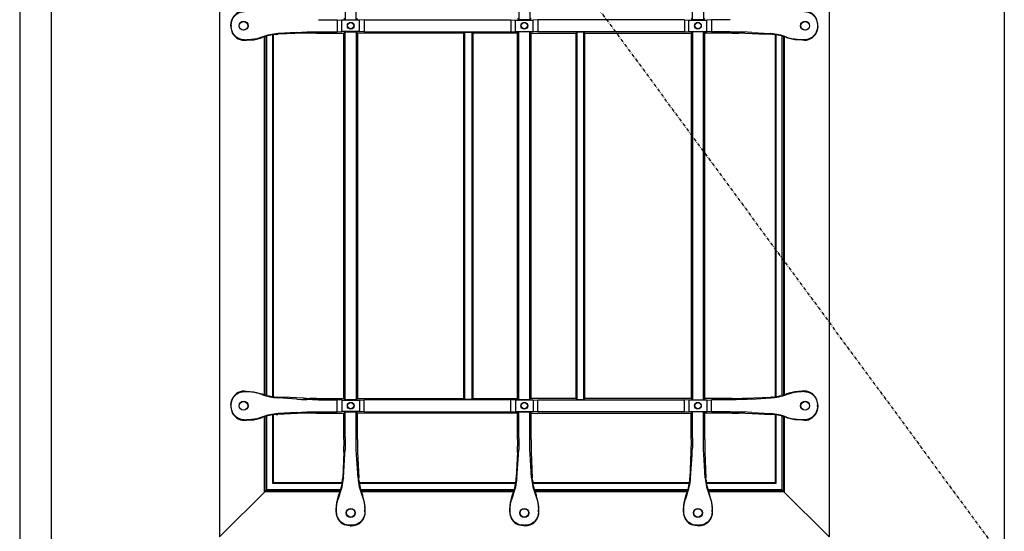
# Model space of a CAD drawing. Extents: x 0 to 27931, y 0 to 20000.
# Drawn here: x 14399 to 15278, y 9358 to 9815 of the extents above; entities that cross this region are included whole.
import ezdxf

# ---------------------------------------------------------------- set-up
doc = ezdxf.new("R2010")
doc.units = 0
doc.linetypes.add('ITTENSAU', pattern=[5.5, 3, -1, 0.5, -1])
doc.layers.add('YKK_A1', color=4, linetype='CONTINUOUS')

msp = doc.modelspace()

# ---------------------------------------------------------------- linework, layer by layer
at = {"layer": 'YKK_A1'}
for p, q in [((14399, 10488.5), (14399, 8176.5)), ((14427, 10488.5), (14427, 8176.5)), ((15278, 10488.5), (15278, 8176.5))]:
    msp.add_line(p, q, dxfattribs=at)
at = {"layer": 'YKK_A1', "linetype": 'ITTENSAU'}
msp.add_line((14427, 10488.5), (15278, 9332.5), dxfattribs=at)
at = {"layer": 'YKK_A1', "linetype": 'ByBlock', "lineweight": -2}
for p, q in [((14577.5, 10265.5), (14577.5, 9353.5)), ((15121.5, 10265.5), (15121.5, 9353.5)), ((14689.64, 10143.14), (14689.64, 9814.86)), ((14699.36, 9814.86), (14699.36, 10143.14)), ((14844.64, 10143.14), (14844.64, 9814.86)), ((14854.36, 10143.14), (14854.36, 9814.86)), ((14999.64, 9814.86), (14999.64, 10143.14)), ((15009.36, 10143.14), (15009.36, 9814.86)), ((14587.5, 9809.96), (14587.69, 9812.35)), ((14587.5, 9809.04), (14587.5, 9809.96)), ((14587.69, 9812.35), (14588.27, 9814.68)), ((14587.85, 9809.9), (14587.85, 9809.1)), ((14588.56, 9814.47), (14588.27, 9814.68)), ((14665.79, 9814.86), (14682.5, 9814.86)), ((14682.5, 9814.86), (14686.5, 9814.51)), ((14682.5, 9814.86), (14682.5, 9804.14)), ((14686.5, 9804.49), (14686.5, 9814.51)), ((14702.5, 9814.51), (14686.5, 9814.51)), ((14688.5, 9816), (14689.64, 9814.86)), ((14689.64, 9814.86), (14699.36, 9814.86)), ((14699.36, 9814.86), (14700.5, 9816)), ((14706.5, 9814.86), (14702.5, 9814.51)), ((14702.5, 9804.49), (14702.5, 9814.51)), ((14706.5, 9814.86), (14837.5, 9814.86)), ((14706.5, 9814.86), (14706.5, 9804.14)), ((14837.5, 9814.86), (14841.5, 9814.51)), ((14837.5, 9814.86), (14837.5, 9804.14)), ((14841.5, 9814.51), (14857.5, 9814.51)), ((14841.5, 9804.49), (14841.5, 9814.51)), ((14844.64, 9814.86), (14843.5, 9816)), ((14854.36, 9814.86), (14844.64, 9814.86)), ((14854.36, 9814.86), (14855.5, 9816)), ((14861.5, 9814.86), (14857.5, 9814.51)), ((14857.5, 9804.49), (14857.5, 9814.51)), ((14992.5, 9814.86), (14861.5, 9814.86)), ((14861.5, 9814.86), (14861.5, 9804.14)), ((14992.5, 9814.86), (14996.5, 9814.51)), ((14992.5, 9814.86), (14992.5, 9804.14)), ((14996.5, 9814.51), (15012.5, 9814.51)), ((14996.5, 9804.49), (14996.5, 9814.51)), ((14999.64, 9814.86), (14998.5, 9816)), ((15009.36, 9814.86), (14999.64, 9814.86)), ((15010.5, 9816), (15009.36, 9814.86)), ((15016.5, 9814.86), (15012.5, 9814.51)), ((15012.5, 9804.49), (15012.5, 9814.51)), ((15033.21, 9814.86), (15016.5, 9814.86)), ((15016.5, 9814.86), (15016.5, 9804.14)), ((15110.43, 9814.47), (15110.73, 9814.68)), ((15111.31, 9812.35), (15110.73, 9814.68)), ((15111.15, 9809.9), (15111.15, 9809.1)), ((15111.5, 9809.96), (15111.31, 9812.35)), ((15111.5, 9809.04), (15111.5, 9809.96)), ((14587.5, 9809.04), (14587.69, 9806.65)), ((14587.69, 9806.65), (14588.27, 9804.32)), ((14588.56, 9804.53), (14588.27, 9804.32)), ((14624.97, 9478.58), (14624.97, 9801.42)), ((14625.5, 9478.51), (14625.5, 9801.49)), ((14628.04, 9801.75), (14629.39, 9801.83)), ((14652.34, 9802.77), (14629.39, 9801.83)), ((14629.41, 9802.41), (14629.86, 9802.44)), ((14646.5, 9803.57), (14629.86, 9802.44)), ((14646.5, 9803.57), (14650.61, 9803.8)), ((14650.61, 9803.8), (14655.29, 9803.97)), ((14660.92, 9802.98), (14657.95, 9802.94)), ((14663.93, 9803), (14660.92, 9802.98)), ((14663.93, 9803), (14688.5, 9803)), ((14665.79, 9804.14), (14682.5, 9804.14)), ((14682.5, 9804.14), (14686.5, 9804.49)), ((14702.5, 9804.49), (14686.5, 9804.49)), ((14688.5, 9803), (14689.64, 9804.14)), ((14688.5, 9477), (14688.5, 9803)), ((14689.64, 9804.14), (14699.36, 9804.14)), ((14689.64, 9475.86), (14689.64, 9804.14)), ((14699.36, 9804.14), (14700.5, 9803)), ((14699.36, 9804.14), (14699.36, 9475.86)), ((14795.5, 9803), (14700.5, 9803)), ((14700.5, 9803), (14700.5, 9477)), ((14706.5, 9804.14), (14702.5, 9804.49)), ((14706.5, 9804.14), (14837.5, 9804.14)), ((14795.5, 9803), (14796.37, 9803.87)), ((14795.5, 9477), (14795.5, 9803)), ((14796.37, 9803.87), (14802.62, 9803.87)), ((14796.37, 9476.12), (14796.37, 9803.87)), ((14802.62, 9803.87), (14803.5, 9803)), ((14802.62, 9803.87), (14802.62, 9476.12)), ((14843.5, 9803), (14803.5, 9803)), ((14803.5, 9803), (14803.5, 9477)), ((14837.5, 9804.14), (14841.5, 9804.49)), ((14841.5, 9804.49), (14857.5, 9804.49)), ((14844.64, 9804.14), (14843.5, 9803)), ((14843.5, 9477), (14843.5, 9803)), ((14854.36, 9804.14), (14844.64, 9804.14)), ((14844.64, 9475.86), (14844.64, 9804.14)), ((14854.36, 9804.14), (14855.5, 9803)), ((14854.36, 9475.86), (14854.36, 9804.14)), ((14855.5, 9803), (14895.5, 9803)), ((14855.5, 9477), (14855.5, 9803)), ((14861.5, 9804.14), (14857.5, 9804.49)), ((14992.5, 9804.14), (14861.5, 9804.14)), ((14896.37, 9803.87), (14895.5, 9803)), ((14895.5, 9803), (14895.5, 9477)), ((14902.62, 9803.87), (14896.37, 9803.87)), ((14896.37, 9803.87), (14896.37, 9476.12)), ((14903.5, 9803), (14902.62, 9803.87)), ((14902.62, 9476.12), (14902.62, 9803.87)), ((14903.5, 9803), (14998.5, 9803)), ((14903.5, 9477), (14903.5, 9803)), ((14992.5, 9804.14), (14996.5, 9804.49)), ((14996.5, 9804.49), (15012.5, 9804.49)), ((14999.64, 9804.14), (14998.5, 9803)), ((14998.5, 9803), (14998.5, 9477)), ((15009.36, 9804.14), (14999.64, 9804.14)), ((14999.64, 9804.14), (14999.64, 9475.86)), ((15010.5, 9803), (15009.36, 9804.14)), ((15009.36, 9475.86), (15009.36, 9804.14)), ((15035.07, 9803), (15010.5, 9803)), ((15010.5, 9477), (15010.5, 9803)), ((15016.5, 9804.14), (15012.5, 9804.49)), ((15033.21, 9804.14), (15016.5, 9804.14)), ((15035.07, 9803), (15038.08, 9802.98)), ((15038.08, 9802.98), (15041.05, 9802.94)), ((15048.38, 9803.8), (15043.7, 9803.97)), ((15046.66, 9802.77), (15058.82, 9802.27)), ((15052.49, 9803.57), (15048.38, 9803.8)), ((15052.49, 9803.57), (15069.13, 9802.44)), ((15058.82, 9802.27), (15069.61, 9801.83)), ((15069.59, 9802.41), (15069.13, 9802.44)), ((15070.96, 9801.75), (15069.61, 9801.83)), ((15073.5, 9801.49), (15073.5, 9478.51)), ((15074.02, 9801.42), (15074.02, 9478.58)), ((15110.43, 9804.53), (15110.73, 9804.32)), ((15111.31, 9806.65), (15110.73, 9804.32)), ((15111.5, 9809.04), (15111.31, 9806.65)), ((14599.48, 9796.5), (14601.53, 9796.5)), ((14599.73, 9796.85), (14601.46, 9796.85)), ((14601.53, 9796.5), (14607.91, 9797.01)), ((14607.91, 9797.01), (14614.12, 9798.54)), ((14615.3, 9799.37), (14610.58, 9797.91)), ((14614.12, 9798.54), (14615.36, 9798.98)), ((14617.5, 9480.28), (14617.5, 9799.72)), ((14618.02, 9480.12), (14618.02, 9799.88)), ((14619.5, 9479.7), (14619.5, 9800.3)), ((15079.5, 9800.3), (15079.5, 9479.7)), ((15080.97, 9799.88), (15080.97, 9480.12)), ((15081.5, 9799.72), (15081.5, 9480.28)), ((15084.88, 9798.54), (15083.64, 9798.98)), ((15083.7, 9799.37), (15088.42, 9797.91)), ((15091.08, 9797.01), (15084.88, 9798.54)), ((15097.47, 9796.5), (15091.08, 9797.01)), ((15099.52, 9796.5), (15097.47, 9796.5)), ((15099.27, 9796.85), (15097.54, 9796.85)), ((14587.69, 9473.35), (14588.27, 9475.68)), ((14588.56, 9475.47), (14588.27, 9475.68)), ((14599.48, 9483.5), (14601.53, 9483.5)), ((14599.73, 9483.15), (14601.46, 9483.15)), ((14601.53, 9483.5), (14607.91, 9482.99)), ((14607.91, 9482.99), (14614.12, 9481.46)), ((14615.3, 9480.63), (14610.58, 9482.09)), ((14614.12, 9481.46), (14615.36, 9481.02)), ((14628.04, 9478.25), (14629.39, 9478.17)), ((14640.18, 9477.73), (14629.39, 9478.17)), ((14629.41, 9477.58), (14629.86, 9477.55)), ((14646.5, 9476.43), (14629.86, 9477.55)), ((14652.34, 9477.22), (14640.18, 9477.73)), ((14646.5, 9476.43), (14650.61, 9476.2)), ((14650.61, 9476.2), (14655.29, 9476.03)), ((14660.92, 9477.02), (14657.95, 9477.06)), ((14663.93, 9477), (14660.92, 9477.02)), ((14663.93, 9477), (14688.5, 9477)), ((14665.79, 9475.86), (14682.5, 9475.86)), ((14686.5, 9475.51), (14682.5, 9475.86)), ((14682.5, 9465.14), (14682.5, 9475.86)), ((14689.64, 9475.86), (14688.5, 9477)), ((14699.36, 9475.86), (14689.64, 9475.86)), ((14700.5, 9477), (14699.36, 9475.86)), ((14700.5, 9477), (14795.5, 9477)), ((14702.5, 9475.51), (14706.5, 9475.86)), ((14706.5, 9465.14), (14706.5, 9475.86)), ((14837.5, 9475.86), (14706.5, 9475.86)), ((14796.37, 9476.12), (14795.5, 9477)), ((14802.62, 9476.12), (14796.37, 9476.12)), ((14803.5, 9477), (14802.62, 9476.12)), ((14803.5, 9477), (14843.5, 9477)), ((14841.5, 9475.51), (14837.5, 9475.86)), ((14837.5, 9465.14), (14837.5, 9475.86)), ((14844.64, 9475.86), (14843.5, 9477)), ((14854.36, 9475.86), (14844.64, 9475.86)), ((14854.36, 9475.86), (14855.5, 9477)), ((14895.5, 9477), (14855.5, 9477)), ((14857.5, 9475.51), (14861.5, 9475.86)), ((14861.5, 9475.86), (14992.5, 9475.86)), ((14861.5, 9465.14), (14861.5, 9475.86)), ((14895.5, 9477), (14896.37, 9476.12)), ((14896.37, 9476.12), (14902.62, 9476.12)), ((14902.62, 9476.12), (14903.5, 9477)), ((14998.5, 9477), (14903.5, 9477)), ((14992.5, 9465.14), (14992.5, 9475.86)), ((14996.5, 9475.51), (14992.5, 9475.86)), ((14998.5, 9477), (14999.64, 9475.86)), ((14999.64, 9475.86), (15009.36, 9475.86)), ((15009.36, 9475.86), (15010.5, 9477)), ((15035.07, 9477), (15010.5, 9477)), ((15012.5, 9475.51), (15016.5, 9475.86)), ((15033.21, 9475.86), (15016.5, 9475.86)), ((15016.5, 9465.14), (15016.5, 9475.86)), ((15035.07, 9477), (15038.08, 9477.02)), ((15038.08, 9477.02), (15041.05, 9477.06)), ((15048.38, 9476.2), (15043.7, 9476.03)), ((15046.66, 9477.22), (15069.61, 9478.17)), ((15052.49, 9476.43), (15048.38, 9476.2)), ((15052.49, 9476.43), (15069.13, 9477.55)), ((15069.59, 9477.58), (15069.13, 9477.55)), ((15070.96, 9478.25), (15069.61, 9478.17)), ((15084.88, 9481.46), (15083.64, 9481.02)), ((15083.7, 9480.63), (15088.42, 9482.09)), ((15091.08, 9482.99), (15084.88, 9481.46)), ((15097.47, 9483.5), (15091.08, 9482.99)), ((15099.52, 9483.5), (15097.47, 9483.5)), ((15099.27, 9483.15), (15097.54, 9483.15)), ((15110.43, 9475.47), (15110.73, 9475.68)), ((15111.31, 9473.35), (15110.73, 9475.68)), ((14587.5, 9470.96), (14587.69, 9473.35)), ((14587.5, 9470.96), (14587.5, 9470.04)), ((14587.5, 9470.04), (14587.69, 9467.65)), ((14587.69, 9467.65), (14588.27, 9465.32)), ((14587.85, 9470.1), (14587.85, 9470.9)), ((14686.5, 9475.51), (14702.5, 9475.51)), ((14686.5, 9475.51), (14686.5, 9465.49)), ((14702.5, 9475.51), (14702.5, 9465.49)), ((14841.5, 9475.51), (14841.5, 9465.49)), ((14857.5, 9475.51), (14841.5, 9475.51)), ((14857.5, 9475.51), (14857.5, 9465.49)), ((14996.5, 9475.51), (14996.5, 9465.49)), ((15012.5, 9475.51), (14996.5, 9475.51)), ((15012.5, 9475.51), (15012.5, 9465.49)), ((15111.31, 9467.65), (15110.73, 9465.32)), ((15111.15, 9470.1), (15111.15, 9470.9)), ((15111.5, 9470.96), (15111.31, 9473.35)), ((15111.5, 9470.04), (15111.31, 9467.65)), ((15111.5, 9470.96), (15111.5, 9470.04)), ((14588.56, 9465.53), (14588.27, 9465.32)), ((14607.91, 9458.01), (14614.12, 9459.54)), ((14615.3, 9460.37), (14610.58, 9458.91)), ((14614.12, 9459.54), (14615.36, 9459.98)), ((14617.5, 9393.76), (14617.5, 9460.72)), ((14618.02, 9394.29), (14618.02, 9460.88)), ((14619.5, 9395.5), (14619.5, 9461.3)), ((14624.97, 9401.24), (14624.97, 9462.94)), ((14625.5, 9401.76), (14625.5, 9463.02)), ((14628.04, 9462.75), (14629.39, 9462.83)), ((14652.34, 9463.77), (14629.39, 9462.83)), ((14629.41, 9463.41), (14629.86, 9463.44)), ((14646.5, 9464.57), (14629.86, 9463.44)), ((14646.5, 9464.57), (14650.61, 9464.8)), ((14650.61, 9464.8), (14655.29, 9464.97)), ((14660.92, 9463.98), (14657.95, 9463.94)), ((14663.93, 9464), (14660.92, 9463.98)), ((14663.93, 9464), (14688.5, 9464)), ((14665.79, 9465.14), (14682.5, 9465.14)), ((14682.5, 9465.14), (14686.5, 9465.49)), ((14702.5, 9465.49), (14686.5, 9465.49)), ((14688.5, 9464), (14689.64, 9465.14)), ((14688.5, 9440.42), (14688.5, 9464)), ((14689.64, 9465.14), (14699.36, 9465.14)), ((14689.64, 9441.79), (14689.64, 9465.14)), ((14699.36, 9465.14), (14700.5, 9464)), ((14699.36, 9441.79), (14699.36, 9465.14)), ((14843.5, 9464), (14700.5, 9464)), ((14700.5, 9440.42), (14700.5, 9464)), ((14706.5, 9465.14), (14702.5, 9465.49)), ((14706.5, 9465.14), (14837.5, 9465.14)), ((14837.5, 9465.14), (14841.5, 9465.49)), ((14841.5, 9465.49), (14857.5, 9465.49)), ((14843.5, 9464), (14844.64, 9465.14)), ((14843.5, 9440.42), (14843.5, 9464)), ((14844.64, 9465.14), (14854.36, 9465.14)), ((14844.64, 9441.79), (14844.64, 9465.14)), ((14855.5, 9464), (14854.36, 9465.14)), ((14854.36, 9441.79), (14854.36, 9465.14)), ((14855.5, 9464), (14998.5, 9464)), ((14855.5, 9440.42), (14855.5, 9464)), ((14861.5, 9465.14), (14857.5, 9465.49)), ((14992.5, 9465.14), (14861.5, 9465.14)), ((14992.5, 9465.14), (14996.5, 9465.49)), ((14996.5, 9465.49), (15012.5, 9465.49)), ((14999.64, 9465.14), (14998.5, 9464)), ((14998.5, 9440.42), (14998.5, 9464)), ((15009.36, 9465.14), (14999.64, 9465.14)), ((14999.64, 9441.79), (14999.64, 9465.14)), ((15010.5, 9464), (15009.36, 9465.14)), ((15009.36, 9441.79), (15009.36, 9465.14)), ((15035.07, 9464), (15010.5, 9464)), ((15010.5, 9440.42), (15010.5, 9464)), ((15016.5, 9465.14), (15012.5, 9465.49)), ((15033.21, 9465.14), (15016.5, 9465.14)), ((15035.07, 9464), (15038.08, 9463.98)), ((15038.08, 9463.98), (15041.05, 9463.94)), ((15048.38, 9464.8), (15043.7, 9464.97)), ((15046.66, 9463.77), (15058.82, 9463.27)), ((15052.49, 9464.57), (15048.38, 9464.8)), ((15052.49, 9464.57), (15069.13, 9463.44)), ((15058.82, 9463.27), (15069.61, 9462.83)), ((15069.59, 9463.41), (15069.13, 9463.44)), ((15070.96, 9462.75), (15069.61, 9462.83)), ((15073.5, 9462.49), (15073.5, 9401.76)), ((15074.02, 9462.42), (15074.02, 9401.24)), ((15079.5, 9461.3), (15079.5, 9395.5)), ((15080.97, 9460.88), (15080.97, 9394.29)), ((15081.5, 9460.72), (15081.5, 9393.76)), ((15084.88, 9459.54), (15083.64, 9459.98)), ((15083.7, 9460.37), (15088.42, 9458.91)), ((15091.08, 9458.01), (15084.88, 9459.54)), ((15110.43, 9465.53), (15110.73, 9465.32)), ((14599.48, 9457.5), (14601.53, 9457.5)), ((14599.73, 9457.85), (14601.46, 9457.85)), ((14601.53, 9457.5), (14607.91, 9458.01)), ((15097.47, 9457.5), (15091.08, 9458.01)), ((15099.52, 9457.5), (15097.47, 9457.5)), ((15099.27, 9457.85), (15097.54, 9457.85)), ((14688.48, 9437.46), (14688.44, 9434.54)), ((14688.5, 9440.42), (14688.48, 9437.46)), ((14700.5, 9440.42), (14700.51, 9437.46)), ((14700.51, 9437.46), (14700.56, 9434.54)), ((14843.48, 9437.46), (14843.44, 9434.54)), ((14843.5, 9440.42), (14843.48, 9437.46)), ((14855.5, 9440.42), (14855.51, 9437.46)), ((14855.51, 9437.46), (14855.56, 9434.54)), ((14998.48, 9437.46), (14998.44, 9434.54)), ((14998.5, 9440.42), (14998.48, 9437.46)), ((15010.5, 9440.42), (15010.51, 9437.46)), ((15010.51, 9437.46), (15010.56, 9434.54)), ((14688.28, 9428.96), (14687.35, 9406.1)), ((14689.07, 9422.5), (14689.3, 9426.65)), ((14689.3, 9426.65), (14689.47, 9431.37)), ((14699.69, 9426.65), (14699.52, 9431.37)), ((14699.93, 9422.5), (14699.69, 9426.65)), ((14700.72, 9428.96), (14701.65, 9406.1)), ((14843.28, 9428.96), (14842.35, 9406.1)), ((14844.07, 9422.5), (14844.3, 9426.65)), ((14844.3, 9426.65), (14844.47, 9431.37)), ((14854.69, 9426.65), (14854.52, 9431.37)), ((14854.93, 9422.5), (14854.69, 9426.65)), ((14855.72, 9428.96), (14856.65, 9406.1)), ((14998.28, 9428.96), (14997.35, 9406.1)), ((14999.07, 9422.5), (14999.3, 9426.65)), ((14999.3, 9426.65), (14999.47, 9431.37)), ((15009.69, 9426.65), (15009.52, 9431.37)), ((15009.93, 9422.5), (15009.69, 9426.65)), ((15010.72, 9428.96), (15011.65, 9406.1)), ((14687.96, 9406.11), (14689.07, 9422.5)), ((14701.03, 9406.11), (14699.93, 9422.5)), ((14842.96, 9406.11), (14844.07, 9422.5)), ((14856.03, 9406.11), (14854.93, 9422.5)), ((14997.96, 9406.11), (14999.07, 9422.5)), ((15011.03, 9406.11), (15009.93, 9422.5)), ((14687.2, 9403.97), (14687.35, 9406.1)), ((14687.96, 9406.11), (14687.95, 9405.86)), ((14701.03, 9406.11), (14701.05, 9405.86)), ((14701.79, 9403.97), (14701.65, 9406.1)), ((14842.2, 9403.97), (14842.35, 9406.1)), ((14842.96, 9406.11), (14842.95, 9405.86)), ((14856.03, 9406.11), (14856.05, 9405.86)), ((14856.79, 9403.97), (14856.65, 9406.1)), ((14997.2, 9403.97), (14997.35, 9406.1)), ((14997.96, 9406.11), (14997.95, 9405.86)), ((15011.03, 9406.11), (15011.05, 9405.86)), ((15011.79, 9403.97), (15011.65, 9406.1)), ((14624.97, 9401.24), (14625.5, 9401.76)), ((14686.87, 9401.24), (14624.97, 9401.24)), ((14686.95, 9401.76), (14625.5, 9401.76)), ((14841.95, 9401.76), (14702.05, 9401.76)), ((14841.87, 9401.24), (14702.13, 9401.24)), ((14996.95, 9401.76), (14857.05, 9401.76)), ((14996.87, 9401.24), (14857.13, 9401.24)), ((15073.5, 9401.76), (15012.05, 9401.76)), ((15074.02, 9401.24), (15012.13, 9401.24)), ((15074.02, 9401.24), (15073.5, 9401.76)), ((14619.5, 9395.5), (14577.5, 9353.5)), ((14617.5, 9393.76), (14618.02, 9394.29)), ((14685.07, 9393.76), (14617.5, 9393.76)), ((14685.24, 9394.29), (14618.02, 9394.29)), ((14685.61, 9395.5), (14619.5, 9395.5)), ((14682.07, 9384.16), (14683.75, 9390.22)), ((14684.43, 9390.89), (14682.97, 9386.58)), ((14683.75, 9390.22), (14684.04, 9390.96)), ((14840.61, 9395.5), (14703.39, 9395.5)), ((14840.24, 9394.29), (14703.76, 9394.29)), ((14840.07, 9393.76), (14703.93, 9393.76)), ((14704.57, 9390.89), (14706.03, 9386.58)), ((14705.25, 9390.22), (14704.96, 9390.96)), ((14706.93, 9384.16), (14705.25, 9390.22)), ((14837.07, 9384.16), (14838.75, 9390.22)), ((14839.43, 9390.89), (14837.97, 9386.58)), ((14838.75, 9390.22), (14839.04, 9390.96)), ((14995.61, 9395.5), (14858.39, 9395.5)), ((14995.24, 9394.29), (14858.76, 9394.29)), ((14995.07, 9393.76), (14858.93, 9393.76)), ((14859.57, 9390.89), (14861.03, 9386.58)), ((14860.25, 9390.22), (14859.96, 9390.96)), ((14861.93, 9384.16), (14860.25, 9390.22)), ((14992.07, 9384.16), (14993.75, 9390.22)), ((14994.43, 9390.89), (14992.97, 9386.58)), ((14993.75, 9390.22), (14994.04, 9390.96)), ((15079.5, 9395.5), (15013.39, 9395.5)), ((15080.97, 9394.29), (15013.76, 9394.29)), ((15081.5, 9393.76), (15013.93, 9393.76)), ((15014.57, 9390.89), (15016.03, 9386.58)), ((15015.25, 9390.22), (15014.96, 9390.96)), ((15016.93, 9384.16), (15015.25, 9390.22)), ((15079.5, 9395.5), (15121.5, 9353.5)), ((15081.5, 9393.76), (15080.97, 9394.29)), ((14681.5, 9377.89), (14682.07, 9384.16)), ((14707.5, 9377.89), (14706.93, 9384.16)), ((14836.5, 9377.89), (14837.07, 9384.16)), ((14862.5, 9377.89), (14861.93, 9384.16)), ((14991.5, 9377.89), (14992.07, 9384.16)), ((15017.5, 9377.89), (15016.93, 9384.16)), ((14681.5, 9375.48), (14681.5, 9377.89)), ((14681.85, 9375.73), (14681.85, 9377.81)), ((14707.15, 9375.73), (14707.15, 9377.81)), ((14707.5, 9375.48), (14707.5, 9377.89)), ((14836.5, 9375.48), (14836.5, 9377.89)), ((14836.85, 9375.73), (14836.85, 9377.81)), ((14862.15, 9375.73), (14862.15, 9377.81)), ((14862.5, 9375.48), (14862.5, 9377.89)), ((14991.5, 9375.48), (14991.5, 9377.89)), ((14991.85, 9375.73), (14991.85, 9377.81)), ((15017.15, 9375.73), (15017.15, 9377.81)), ((15017.5, 9375.48), (15017.5, 9377.89)), ((14689.31, 9364.27), (14689.53, 9364.57)), ((14691.65, 9363.69), (14689.31, 9364.27)), ((14694.04, 9363.5), (14691.65, 9363.69)), ((14694.04, 9363.5), (14694.96, 9363.5)), ((14694.9, 9363.85), (14694.1, 9363.85)), ((14694.96, 9363.5), (14697.35, 9363.69)), ((14697.35, 9363.69), (14699.68, 9364.27)), ((14699.68, 9364.27), (14699.47, 9364.57)), ((14844.31, 9364.27), (14844.53, 9364.57)), ((14846.65, 9363.69), (14844.31, 9364.27)), ((14849.04, 9363.5), (14846.65, 9363.69)), ((14849.96, 9363.5), (14849.04, 9363.5)), ((14849.1, 9363.85), (14849.9, 9363.85)), ((14849.96, 9363.5), (14852.35, 9363.69)), ((14852.35, 9363.69), (14854.68, 9364.27)), ((14854.68, 9364.27), (14854.47, 9364.57)), ((14999.31, 9364.27), (14999.53, 9364.57)), ((15001.65, 9363.69), (14999.31, 9364.27)), ((15004.04, 9363.5), (15001.65, 9363.69)), ((15004.96, 9363.5), (15004.04, 9363.5)), ((15004.1, 9363.85), (15004.9, 9363.85)), ((15004.96, 9363.5), (15007.35, 9363.69)), ((15007.35, 9363.69), (15009.68, 9364.27)), ((15009.68, 9364.27), (15009.47, 9364.57))]:
    msp.add_line(p, q, dxfattribs=at)
for centre, radius in [((14598.85, 9809.5), 4), ((14598.85, 9809.5), 3.82), ((14694.5, 9809.5), 3), ((14694.5, 9809.5), 2.82), ((14849.5, 9809.5), 3), ((14849.5, 9809.5), 2.82), ((15004.5, 9809.5), 3), ((15004.5, 9809.5), 2.82), ((15100.15, 9809.5), 4), ((15100.15, 9809.5), 3.82), ((14598.85, 9470.5), 4), ((14598.85, 9470.5), 3.82), ((14694.5, 9470.5), 3), ((14694.5, 9470.5), 2.82), ((14849.5, 9470.5), 3), ((14849.5, 9470.5), 2.82), ((15004.5, 9470.5), 3), ((15004.5, 9470.5), 2.82), ((15100.15, 9470.5), 4), ((15100.15, 9470.5), 3.82), ((14694.5, 9374.85), 4), ((14694.5, 9374.85), 3.82), ((14849.5, 9374.85), 4), ((14849.5, 9374.85), 3.82), ((15004.5, 9374.85), 4), ((15004.5, 9374.85), 3.82)]:
    msp.add_circle(centre, radius, dxfattribs=at)
for centre, radius, start, end in [((14599.47, 9810.55), 11.95, 89.97091, 159.77395), ((15099.52, 9810.55), 11.95, 20.22605, 90.02909), ((14599.47, 9808.45), 11.95, 200.22605, 270.02909), ((14632.29, 9754.94), 47.57, 93.47163, 110.92311), ((14631.43, 9755.78), 46.09, 94.22372, 110.4124), ((14663.06, 9534.52), 268.47, 91.09215, 92.29024), ((15035.93, 9534.52), 268.47, 87.70976, 88.90785), ((15066.71, 9754.94), 47.57, 69.07689, 86.52837), ((15067.57, 9755.78), 46.09, 69.5876, 85.77628), ((15099.52, 9808.45), 11.95, 269.97091, 339.77395), ((14599.47, 9471.55), 11.95, 89.97091, 159.77395), ((14632.29, 9525.06), 47.57, 249.07689, 266.52837), ((14631.43, 9524.22), 46.09, 249.5876, 265.77628), ((14663.06, 9745.48), 268.47, 267.70976, 268.90785), ((15035.93, 9745.48), 268.47, 271.09215, 272.29024), ((15066.71, 9525.06), 47.57, 273.47163, 290.92311), ((15067.57, 9524.22), 46.09, 274.22372, 290.4124), ((15099.52, 9471.55), 11.95, 20.22605, 90.02909), ((14599.47, 9469.45), 11.95, 200.22605, 270.02909), ((14632.29, 9415.94), 47.57, 93.47163, 110.92311), ((14631.43, 9416.78), 46.09, 94.22372, 110.4124), ((14663.06, 9195.52), 268.47, 91.09215, 92.29024), ((15035.93, 9195.52), 268.47, 87.70976, 88.90785), ((15066.71, 9415.94), 47.57, 69.07689, 86.52837), ((15067.57, 9416.78), 46.09, 69.5876, 85.77628), ((15099.52, 9469.45), 11.95, 269.97091, 339.77395), ((14419.01, 9439.57), 269.48, 357.74341, 358.93011), ((14969.99, 9439.57), 269.48, 181.06989, 182.25659), ((14574.01, 9439.57), 269.48, 357.74341, 358.93011), ((15124.99, 9439.57), 269.48, 181.06989, 182.25659), ((14729.01, 9439.57), 269.48, 357.74341, 358.93011), ((15279.99, 9439.57), 269.48, 181.06989, 182.25659), ((14640.29, 9409.18), 47.78, 337.4972, 356.02065), ((14748.71, 9409.18), 47.78, 183.97935, 202.5028), ((14795.29, 9409.18), 47.78, 337.4972, 356.02065), ((14903.71, 9409.18), 47.78, 183.97935, 202.5028), ((14950.29, 9409.18), 47.78, 337.4972, 356.02065), ((15058.71, 9409.18), 47.78, 183.97935, 202.5028), ((14641.29, 9408.24), 46.11, 337.9857, 354.68226), ((14747.71, 9408.24), 46.11, 185.31774, 202.0143), ((14796.29, 9408.24), 46.11, 337.9857, 354.68226), ((14902.71, 9408.24), 46.11, 185.31774, 202.0143), ((14951.29, 9408.24), 46.11, 337.9857, 354.68226), ((15057.71, 9408.24), 46.11, 185.31774, 202.0143), ((14693.44, 9375.48), 11.95, 179.97091, 249.77395), ((14695.55, 9375.48), 11.95, 290.22605, 0.02909), ((14848.44, 9375.48), 11.95, 179.97091, 249.77395), ((14850.55, 9375.48), 11.95, 290.22605, 0.02909), ((15003.44, 9375.48), 11.95, 179.97091, 249.77395), ((15005.55, 9375.48), 11.95, 290.22605, 0.02909)]:
    msp.add_arc(centre, radius, start, end, dxfattribs=at)
at = {"layer": 'YKK_A1', "linetype": 'ByBlock', "lineweight": -2, "extrusion": (0, 0, -1)}
for centre, major_axis, ratio, start_param, end_param in [((14599.79, 9810.1), (6.98, -9.84), 0.994296, 2.556078, 3.755956), ((15099.2, 9810.1), (-6.98, -9.84), 0.994296, 2.527229, 3.727107), ((14602.91, 9809.88), (-14.85, 2.52), 0.996085, 6.115495, 6.425073), ((15096.09, 9809.88), (14.85, 2.52), 0.996085, 6.141298, 6.450876), ((14602.91, 9809.12), (-14.85, -2.52), 0.996085, 6.141298, 6.450876), ((14599.79, 9808.9), (6.98, 9.84), 0.994296, 2.527229, 3.727107), ((14665.79, 9801.51), (-30, 0), 0.087489, 1.213435, 1.570796), ((15033.21, 9801.51), (-30, 0), 0.087489, 1.570796, 1.928158), ((15099.2, 9808.9), (-6.98, 9.84), 0.994296, 2.556078, 3.755956), ((15096.09, 9809.12), (14.85, -2.52), 0.996085, 6.115495, 6.425073), ((14601.4, 9837), (7.88, -39.38), 0.996043, 6.24978, 6.47982), ((15097.6, 9837), (-7.88, -39.38), 0.996043, 6.086551, 6.316591), ((14599.79, 9471.1), (6.98, -9.84), 0.994296, 2.556078, 3.755956), ((14601.4, 9443), (7.88, 39.38), 0.996043, 6.086551, 6.316591), ((14665.79, 9478.49), (-30, 0), 0.087489, 4.712389, 5.069751), ((15033.21, 9478.49), (-30, 0), 0.087489, 4.355027, 4.712389), ((15097.6, 9443), (-7.88, 39.38), 0.996043, 6.24978, 6.47982), ((15099.2, 9471.1), (-6.98, -9.84), 0.994296, 2.527229, 3.727107), ((14602.91, 9470.88), (-14.85, 2.52), 0.996085, 6.115495, 6.425073), ((14602.91, 9470.12), (-14.85, -2.52), 0.996085, 6.141298, 6.450876), ((15096.09, 9470.88), (14.85, 2.52), 0.996085, 6.141298, 6.450876), ((15096.09, 9470.12), (14.85, -2.52), 0.996085, 6.115495, 6.425073), ((14599.79, 9469.9), (6.98, 9.84), 0.994296, 2.527229, 3.727107), ((14601.4, 9498), (7.88, -39.38), 0.996043, 6.24978, 6.47982), ((14665.79, 9462.51), (-30, 0), 0.087489, 1.213435, 1.570796), ((15033.21, 9462.51), (-30, 0), 0.087489, 1.570796, 1.928158), ((15097.6, 9498), (-7.88, -39.38), 0.996043, 6.086551, 6.316591), ((15099.2, 9469.9), (-6.98, 9.84), 0.994296, 2.556078, 3.755956), ((14687.01, 9441.79), (0, 30), 0.087489, 1.570796, 1.925478), ((14701.99, 9441.79), (0, 30), 0.087489, 4.357707, 4.712389), ((14842.01, 9441.79), (0, 30), 0.087489, 1.570796, 1.925478), ((14856.99, 9441.79), (0, 30), 0.087489, 4.357707, 4.712389), ((14997.01, 9441.79), (0, 30), 0.087489, 1.570796, 1.925478), ((15011.99, 9441.79), (0, 30), 0.087489, 4.357707, 4.712389), ((14716.98, 9377.76), (-34.33, 7.49), 0.996015, 6.069135, 6.322324), ((14871.98, 9377.76), (-34.33, 7.49), 0.996015, 6.069135, 6.322324), ((15026.98, 9377.76), (-34.33, 7.49), 0.996015, 6.069135, 6.322324)]:
    msp.add_ellipse(centre, major_axis=major_axis, ratio=ratio, start_param=start_param, end_param=end_param, dxfattribs=at)
at = {"layer": 'YKK_A1', "linetype": 'ByBlock', "lineweight": -2, "extrusion": (0, -2e-16, -1)}
for centre, major_axis, ratio, start_param, end_param in [((14672.02, 9377.76), (34.33, 7.49), 0.996015, 6.244047, 6.497236), ((14827.02, 9377.76), (34.33, 7.49), 0.996015, 6.244047, 6.497236), ((14982.02, 9377.76), (34.33, 7.49), 0.996015, 6.244047, 6.497236), ((14695.1, 9375.79), (-9.84, 6.98), 0.994296, 2.527229, 3.727107), ((14850.1, 9375.79), (-9.84, 6.98), 0.994296, 2.527229, 3.727107), ((15005.1, 9375.79), (-9.84, 6.98), 0.994296, 2.527229, 3.727107)]:
    msp.add_ellipse(centre, major_axis=major_axis, ratio=ratio, start_param=start_param, end_param=end_param, dxfattribs=at)
at = {"layer": 'YKK_A1', "linetype": 'ByBlock', "lineweight": -2, "extrusion": (-1e-16, -1e-16, -1)}
for centre in [(14693.89, 9375.79), (14848.89, 9375.79), (15003.89, 9375.79)]:
    msp.add_ellipse(centre, major_axis=(9.84, 6.98), ratio=0.994296, start_param=2.556078, end_param=3.755956, dxfattribs=at)
at = {"layer": 'YKK_A1', "linetype": 'ByBlock', "lineweight": -2, "extrusion": (0, -1e-16, -1)}
for centre, major_axis, start_param, end_param in [((14694.12, 9378.91), (-2.52, -14.85), 6.115495, 6.425073), ((14694.88, 9378.91), (2.52, -14.85), 6.141298, 6.450876), ((14849.12, 9378.91), (-2.52, -14.85), 6.115495, 6.425073), ((14849.88, 9378.91), (2.52, -14.85), 6.141298, 6.450876), ((15004.12, 9378.91), (-2.52, -14.85), 6.115495, 6.425073), ((15004.88, 9378.91), (2.52, -14.85), 6.141298, 6.450876)]:
    msp.add_ellipse(centre, major_axis=major_axis, ratio=0.996085, start_param=start_param, end_param=end_param, dxfattribs=at)

doc.saveas('drawing.dxf')
